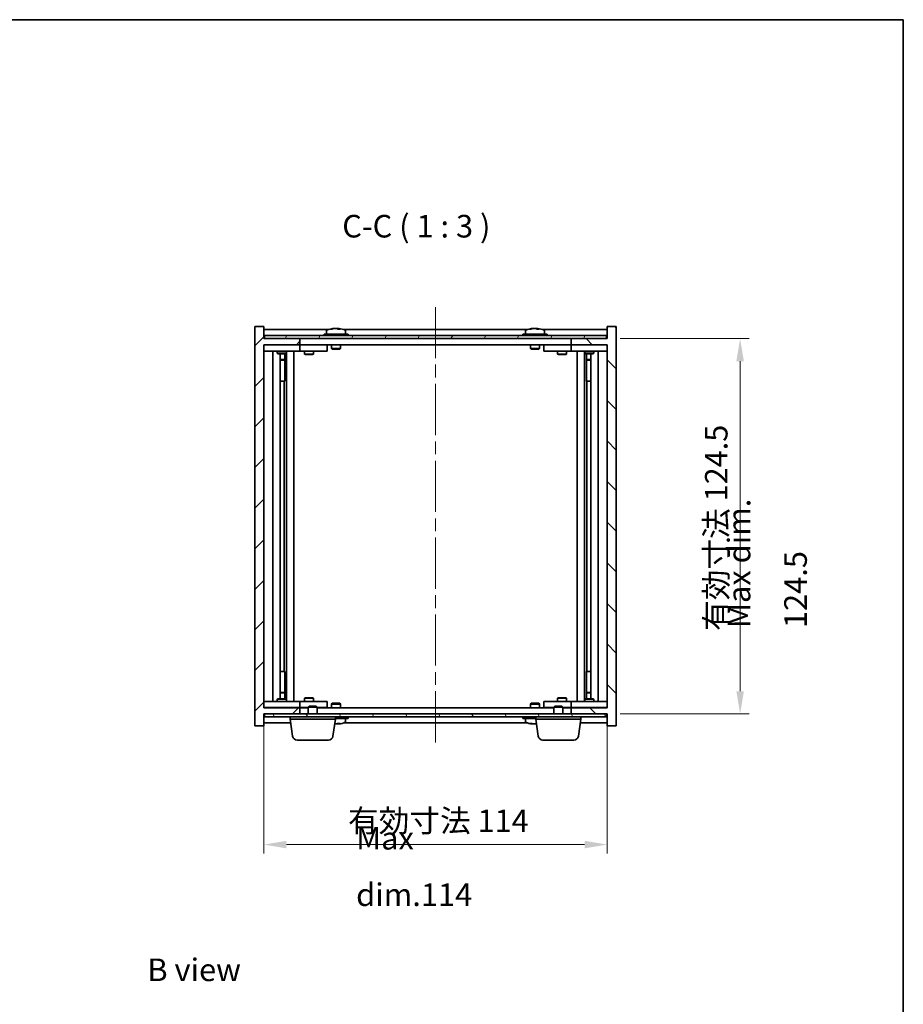
# Model space of a CAD drawing. Units: millimetres. Extents: x 43 to 4991, y 24 to 867.
# Drawn here: x 2106 to 2400, y 540 to 867 of the extents above; entities that cross this region are included whole.
import ezdxf

# ---------------------------------------------------------------- set-up
doc = ezdxf.new("R2010")
doc.units = ezdxf.units.MM
doc.header["$LTSCALE"] = 3
doc.linetypes.add('CHAIN', pattern=[0.3543, 0.2362, -0.0295, 0.0591, -0.0295])
doc.layers.get('Defpoints').update_dxf_attribs({"lineweight": 25})
for name, color, linetype, lineweight in [('Border (ISO)', 7, 'Continuous', 35), ('Centerline (ISO)', 131, 'Continuous', 18), ('Dimension (ISO)', 7, 'Continuous', 18), ('Dimension (ISO) @ 1', 7, 'Continuous', 18), ('Hatch (ISO)', 1, 'Continuous', 18), ('Symbol (ISO)', 7, 'Continuous', 18), ('Visible (ISO)', 7, 'Continuous', 35)]:
    doc.layers.add(name, color=color, linetype=linetype, lineweight=lineweight)
doc.styles.add('Note Text (TK)', font='txt')
doc.dimstyles.new('Default - Method 1b (TK)', dxfattribs={"dimscale": 3, "dimtxt": 2.5, "dimasz": 2.5, "dimexe": 1, "dimexo": 1.5, "dimgap": 1, "dimtad": 1, "dimtoh": 1, "dimrnd": 1e-08, "dimdsep": 46, "dimtxsty": 'Note Text (TK)', "dimcen": 0.09, "dimdle": 5, "dimclrd": 100, "dimclre": 100, "dimclrt": 7, "dimadec": 1, "dimazin": 1, "dimtfac": 1, "dimtmove": 0, "dimatfit": 3, "dimfxl": 1, "dimtolj": 1, "dimlwd": -1, "dimlwe": -1, "dimarcsym": 0})

# ---------------------------------------------------------------- blocks, each defined once
blk = doc.blocks.new('図面枠 tk図枠')
at = {"layer": 'Border (ISO)'}
for p, q in [((14.5, 289), (405.5, 289)), ((405.5, 289), (405.5, 8))]:
    blk.add_line(p, q, dxfattribs=at)
blk = doc.blocks.new('*D52')
at = {"layer": 'Defpoints', "color": 0}
for p in [(2187.25, 638.66), (2301.25, 638.66), (2301.25, 593.28)]:
    blk.add_point(p, dxfattribs=at)
at = {"layer": 'Dimension (ISO)', "color": 100}
for p, q in [((2187.25, 634.16), (2187.25, 590.28)), ((2301.25, 634.16), (2301.25, 590.28)), ((2194.75, 593.28), (2293.75, 593.28))]:
    blk.add_line(p, q, dxfattribs=at)
for points in [[(2194.75, 594.53), (2194.75, 592.03), (2187.25, 593.28)], [(2293.75, 594.53), (2293.75, 592.03), (2301.25, 593.28)]]:
    blk.add_solid(points, dxfattribs=at)
at = {"layer": 'Dimension (ISO)', "color": 7, "insert": (2215.21, 601.19), "char_height": 7.5, "attachment_point": 4, "style": 'Note Text (TK)'}
blk.add_mtext('\\A1;\\fＭＳ Ｐゴシック|b0|i0;\\H7.4619;有効寸法 114', dxfattribs=at)
blk = doc.blocks.new('*D53')
at = {"layer": 'Defpoints', "color": 0}
for p in [(2301, 761.16), (2301, 636.66), (2345.34, 636.66)]:
    blk.add_point(p, dxfattribs=at)
at = {"layer": 'Dimension (ISO)', "color": 100}
for p, q in [((2305.5, 761.16), (2348.34, 761.16)), ((2345.34, 753.66), (2345.34, 644.16)), ((2305.5, 636.66), (2348.34, 636.66))]:
    blk.add_line(p, q, dxfattribs=at)
for points in [[(2344.09, 753.66), (2346.59, 753.66), (2345.34, 761.16)], [(2344.09, 644.16), (2346.59, 644.16), (2345.34, 636.66)]]:
    blk.add_solid(points, dxfattribs=at)
at = {"layer": 'Dimension (ISO)', "color": 7, "insert": (2337.42, 664.17), "char_height": 7.5, "attachment_point": 4, "rotation": 90, "style": 'Note Text (TK)'}
blk.add_mtext('\\A1;\\fＭＳ Ｐゴシック|b0|i0;\\H7.4619;有効寸法 124.5', dxfattribs=at)

msp = doc.modelspace()

# ---------------------------------------------------------------- hatches: boundary and pattern name
at = {"layer": 'Hatch (ISO)'}
h = msp.add_hatch(dxfattribs=at)
h.set_pattern_fill('ANSI31', color=256, scale=76.2, style=0)
h.set_pattern_definition([(45, (1183, 8e-07), (-6.73519, 6.73519), [])])
h.paths.add_polyline_path([(2187.2543, 765.1611), (2184.2543, 765.1611), (2184.2543, 632.6611), (2187.2543, 632.6611), (2187.2543, 636.6611), (2187.5043, 636.6611), (2199.2543, 636.6611), (2199.2543, 638.6611), (2187.2543, 638.6611), (2187.2543, 759.1611), (2199.2543, 759.1611), (2199.2543, 761.1611), (2187.5043, 761.1611), (2187.2543, 761.1611)])
h = msp.add_hatch(dxfattribs=at)
h.set_pattern_fill('ANSI31', color=256, scale=76.2, angle=90.00021, style=0)
h.set_pattern_definition([(135.0002, (1183, 8e-07), (-6.73517, -6.73522), [])])
h.paths.add_polyline_path([(2304.2543, 765.1611), (2301.2543, 765.1611), (2301.2543, 761.1611), (2301.0043, 761.1611), (2289.2543, 761.1611), (2289.2543, 759.1611), (2301.2543, 759.1611), (2301.2543, 638.6611), (2289.2543, 638.6611), (2289.2543, 636.6611), (2301.0043, 636.6611), (2301.2543, 636.6611), (2301.2543, 632.6611), (2304.2543, 632.6611)])
h = msp.add_hatch(dxfattribs=at)
h.set_pattern_fill('ANSI31', color=256, scale=76.2, angle=14.999978, style=0)
h.set_pattern_definition([(60, (1183, 8e-07), (-8.24889, 4.7625), [])])
h.paths.add_polyline_path([(2187.5043, 761.1611), (2199.2543, 761.1611), (2289.2543, 761.1611), (2301.0043, 761.1611), (2301.0043, 762.1611), (2187.5043, 762.1611)])
h = msp.add_hatch(dxfattribs=at)
h.set_pattern_fill('ANSI31', color=256, scale=76.2, angle=75.000175, style=0)
h.set_pattern_definition([(120.0002, (1183, 8e-07), (-8.24888, -4.762525), [])])
h.paths.add_polyline_path([(2187.5043, 636.6611), (2187.5043, 635.6611), (2301.0043, 635.6611), (2301.0043, 636.6611), (2289.2543, 636.6611), (2199.2543, 636.6611)])

# ---------------------------------------------------------------- linework, layer by layer
at = {"layer": 'Centerline (ISO)', "linetype": 'CHAIN', "ltscale": 23.990969}
msp.add_line((2244.2543, 771.6611), (2244.2543, 626.1611), dxfattribs=at)
at = {"layer": 'Visible (ISO)'}
for p, q in [((2187.2543, 765.1611), (2184.2543, 765.1611)), ((2184.2543, 765.1611), (2184.2543, 632.6611)), ((2187.2543, 761.1611), (2187.2543, 765.1611)), ((2304.2543, 765.1611), (2301.2543, 765.1611)), ((2301.2543, 765.1611), (2301.2543, 761.1611)), ((2304.2543, 632.6611), (2304.2543, 765.1611)), ((2208.7323, 764.1611), (2187.2543, 764.1611)), ((2301.0043, 762.1611), (2187.5043, 762.1611)), ((2187.5043, 762.1611), (2187.5043, 761.1611)), ((2215.2543, 762.6611), (2207.2543, 762.6611)), ((2207.2543, 762.6611), (2207.2543, 762.1611)), ((2208.1043, 763.8286), (2208.1043, 762.6611)), ((2210.4615, 764.4673), (2210.4615, 764.5153)), ((2212.047, 764.3447), (2212.047, 764.5153)), ((2274.7323, 764.1611), (2213.7762, 764.1611)), ((2214.4043, 763.8286), (2214.4043, 762.6611)), ((2215.2543, 762.6611), (2215.2543, 762.1611)), ((2281.2543, 762.6611), (2273.2543, 762.6611)), ((2273.2543, 762.6611), (2273.2543, 762.1611)), ((2274.1043, 763.8286), (2274.1043, 762.6611)), ((2276.4615, 764.4673), (2276.4615, 764.5153)), ((2278.047, 764.3447), (2278.047, 764.5153)), ((2301.2543, 764.1611), (2279.7762, 764.1611)), ((2280.4043, 763.8286), (2280.4043, 762.6611)), ((2281.2543, 762.6611), (2281.2543, 762.1611)), ((2301.0043, 761.1611), (2301.0043, 762.1611)), ((2199.2543, 761.1611), (2187.2543, 761.1611)), ((2187.2543, 638.6611), (2187.2543, 759.1611)), ((2187.2543, 759.1611), (2199.2543, 759.1611)), ((2187.2543, 759.0611), (2188.2543, 759.0611)), ((2187.5043, 761.1611), (2301.0043, 761.1611)), ((2198.2543, 759.0611), (2188.2543, 759.0611)), ((2191.9076, 759.1611), (2191.9076, 759.0611)), ((2194.6009, 759.1611), (2194.6009, 759.0611)), ((2198.2543, 759.0611), (2199.2543, 759.0611)), ((2199.2543, 759.1611), (2199.2543, 761.1611)), ((2289.2543, 759.1611), (2199.2543, 759.1611)), ((2200.2543, 759.0611), (2199.2543, 759.0611)), ((2199.2543, 757.0611), (2199.2543, 759.0611)), ((2207.2543, 759.0611), (2200.2543, 759.0611)), ((2200.9076, 759.1611), (2200.9076, 759.0611)), ((2203.6009, 759.1611), (2203.6009, 759.0611)), ((2207.2543, 759.0611), (2208.2543, 759.0611)), ((2208.2543, 757.0611), (2208.2543, 759.0611)), ((2209.7543, 759.1611), (2209.7543, 757.9111)), ((2212.7543, 759.1611), (2212.7543, 757.9111)), ((2275.7543, 759.1611), (2275.7543, 757.9111)), ((2278.7543, 759.1611), (2278.7543, 757.9111)), ((2280.2543, 759.0611), (2280.2543, 757.0611)), ((2280.2543, 759.0611), (2281.2543, 759.0611)), ((2288.2543, 759.0611), (2281.2543, 759.0611)), ((2284.9076, 759.1611), (2284.9076, 759.0611)), ((2287.6009, 759.1611), (2287.6009, 759.0611)), ((2289.2543, 759.0611), (2288.2543, 759.0611)), ((2301.2543, 761.1611), (2289.2543, 761.1611)), ((2289.2543, 761.1611), (2289.2543, 759.1611)), ((2289.2543, 759.1611), (2301.2543, 759.1611)), ((2289.2543, 759.0611), (2289.2543, 757.0611)), ((2289.2543, 759.0611), (2290.2543, 759.0611)), ((2300.2543, 759.0611), (2290.2543, 759.0611)), ((2293.9076, 759.1611), (2293.9076, 759.0611)), ((2296.6009, 759.1611), (2296.6009, 759.0611)), ((2300.2543, 759.0611), (2301.2543, 759.0611)), ((2301.2543, 759.1611), (2301.2543, 638.6611)), ((2188.2543, 757.0611), (2187.2543, 757.0611)), ((2188.2543, 757.0611), (2198.2543, 757.0611)), ((2190.2543, 640.7611), (2190.2543, 757.0611)), ((2191.7543, 757.0611), (2191.7543, 756.3111)), ((2191.7543, 756.3111), (2194.7543, 756.3111)), ((2192.061, 756.1577), (2191.7543, 756.3111)), ((2194.4476, 756.1577), (2192.061, 756.1577)), ((2192.7043, 641.6644), (2192.7043, 756.1577)), ((2194.2043, 756.1577), (2194.2043, 754.2111)), ((2194.2043, 756.1577), (2194.2043, 747.0611)), ((2194.4476, 756.1577), (2194.7543, 756.3111)), ((2194.7543, 757.0611), (2194.7543, 756.3111)), ((2194.8043, 640.7611), (2194.8043, 757.0611)), ((2197.2543, 757.0611), (2197.2543, 640.7611)), ((2199.2543, 757.0611), (2198.2543, 757.0611)), ((2199.2543, 757.0611), (2200.2543, 757.0611)), ((2200.2543, 757.0611), (2207.2543, 757.0611)), ((2200.7543, 757.0611), (2200.7543, 756.0111)), ((2200.7543, 756.0111), (2203.7543, 756.0111)), ((2201.061, 755.8577), (2200.7543, 756.0111)), ((2203.4476, 755.8577), (2201.061, 755.8577)), ((2203.4476, 755.8577), (2203.7543, 756.0111)), ((2203.7543, 757.0611), (2203.7543, 756.0111)), ((2208.2543, 757.0611), (2207.2543, 757.0611)), ((2212.7543, 757.9111), (2209.7543, 757.9111)), ((2210.0043, 757.6611), (2209.7543, 757.9111)), ((2210.0043, 757.6611), (2212.5043, 757.6611)), ((2212.5043, 757.6611), (2212.7543, 757.9111)), ((2278.7543, 757.9111), (2275.7543, 757.9111)), ((2276.0043, 757.6611), (2275.7543, 757.9111)), ((2276.0043, 757.6611), (2278.5043, 757.6611)), ((2278.5043, 757.6611), (2278.7543, 757.9111)), ((2281.2543, 757.0611), (2280.2543, 757.0611)), ((2281.2543, 757.0611), (2288.2543, 757.0611)), ((2284.7543, 757.0611), (2284.7543, 756.0111)), ((2284.7543, 756.0111), (2287.7543, 756.0111)), ((2285.061, 755.8577), (2284.7543, 756.0111)), ((2287.4476, 755.8577), (2285.061, 755.8577)), ((2287.4476, 755.8577), (2287.7543, 756.0111)), ((2287.7543, 757.0611), (2287.7543, 756.0111)), ((2288.2543, 757.0611), (2289.2543, 757.0611)), ((2290.2543, 757.0611), (2289.2543, 757.0611)), ((2290.2543, 757.0611), (2300.2543, 757.0611)), ((2291.2543, 640.7611), (2291.2543, 757.0611)), ((2293.7043, 757.0611), (2293.7043, 640.7611)), ((2293.7543, 757.0611), (2293.7543, 756.3111)), ((2293.7543, 756.3111), (2296.7543, 756.3111)), ((2294.061, 756.1577), (2293.7543, 756.3111)), ((2296.4476, 756.1577), (2294.061, 756.1577)), ((2294.3043, 756.1577), (2294.3043, 754.2111)), ((2294.3043, 747.0611), (2294.3043, 756.1577)), ((2295.8043, 756.1577), (2295.8043, 641.6644)), ((2296.4476, 756.1577), (2296.7543, 756.3111)), ((2296.7543, 757.0611), (2296.7543, 756.3111)), ((2298.2543, 757.0611), (2298.2543, 640.7611)), ((2301.2543, 757.0611), (2300.2543, 757.0611)), ((2192.7043, 754.2111), (2194.2043, 754.2111)), ((2193.8976, 754.0577), (2192.7043, 754.0577)), ((2193.8976, 754.0577), (2194.2043, 754.2111)), ((2294.3043, 754.2111), (2295.8043, 754.2111)), ((2294.611, 754.0577), (2294.3043, 754.2111)), ((2295.8043, 754.0577), (2294.611, 754.0577)), ((2194.0043, 747.0611), (2192.7043, 747.0611)), ((2194.0043, 650.7611), (2194.0043, 747.0611)), ((2194.2043, 747.0611), (2194.0043, 747.0611)), ((2294.5043, 747.0611), (2294.3043, 747.0611)), ((2295.8043, 747.0611), (2294.5043, 747.0611)), ((2294.5043, 747.0611), (2294.5043, 650.7611)), ((2192.7043, 650.7611), (2194.0043, 650.7611)), ((2194.0043, 650.7611), (2194.2043, 650.7611)), ((2194.2043, 650.7611), (2194.2043, 641.6644)), ((2294.3043, 641.6644), (2294.3043, 650.7611)), ((2294.3043, 650.7611), (2294.5043, 650.7611)), ((2294.5043, 650.7611), (2295.8043, 650.7611)), ((2192.7043, 643.7644), (2193.8976, 643.7644)), ((2193.8976, 643.7644), (2194.2043, 643.6111)), ((2294.611, 643.7644), (2294.3043, 643.6111)), ((2294.611, 643.7644), (2295.8043, 643.7644)), ((2187.2543, 640.7611), (2188.2543, 640.7611)), ((2198.2543, 640.7611), (2188.2543, 640.7611)), ((2192.061, 641.6644), (2191.7543, 641.5111)), ((2194.7543, 641.5111), (2191.7543, 641.5111)), ((2191.7543, 640.7611), (2191.7543, 641.5111)), ((2192.061, 641.6644), (2194.4476, 641.6644)), ((2194.2043, 643.6111), (2192.7043, 643.6111)), ((2194.2043, 641.6644), (2194.2043, 643.6111)), ((2194.4476, 641.6644), (2194.7543, 641.5111)), ((2194.7543, 640.7611), (2194.7543, 641.5111)), ((2198.2543, 640.7611), (2199.2543, 640.7611)), ((2200.2543, 640.7611), (2199.2543, 640.7611)), ((2199.2543, 638.7611), (2199.2543, 640.7611)), ((2207.2543, 640.7611), (2200.2543, 640.7611)), ((2201.061, 641.9644), (2200.7543, 641.8111)), ((2203.7543, 641.8111), (2200.7543, 641.8111)), ((2200.7543, 640.7611), (2200.7543, 641.8111)), ((2201.061, 641.9644), (2203.4476, 641.9644)), ((2203.4476, 641.9644), (2203.7543, 641.8111)), ((2203.7543, 640.7611), (2203.7543, 641.8111)), ((2207.2543, 640.7611), (2208.2543, 640.7611)), ((2208.2543, 638.7611), (2208.2543, 640.7611)), ((2280.2543, 640.7611), (2280.2543, 638.7611)), ((2280.2543, 640.7611), (2281.2543, 640.7611)), ((2288.2543, 640.7611), (2281.2543, 640.7611)), ((2285.061, 641.9644), (2284.7543, 641.8111)), ((2287.7543, 641.8111), (2284.7543, 641.8111)), ((2284.7543, 640.7611), (2284.7543, 641.8111)), ((2285.061, 641.9644), (2287.4476, 641.9644)), ((2287.4476, 641.9644), (2287.7543, 641.8111)), ((2287.7543, 640.7611), (2287.7543, 641.8111)), ((2289.2543, 640.7611), (2288.2543, 640.7611)), ((2289.2543, 640.7611), (2289.2543, 638.7611)), ((2289.2543, 640.7611), (2290.2543, 640.7611)), ((2300.2543, 640.7611), (2290.2543, 640.7611)), ((2294.061, 641.6644), (2293.7543, 641.5111)), ((2296.7543, 641.5111), (2293.7543, 641.5111)), ((2293.7543, 640.7611), (2293.7543, 641.5111)), ((2294.061, 641.6644), (2296.4476, 641.6644)), ((2295.8043, 643.6111), (2294.3043, 643.6111)), ((2294.3043, 641.6644), (2294.3043, 643.6111)), ((2296.4476, 641.6644), (2296.7543, 641.5111)), ((2296.7543, 640.7611), (2296.7543, 641.5111)), ((2300.2543, 640.7611), (2301.2543, 640.7611)), ((2188.2543, 638.7611), (2187.2543, 638.7611)), ((2199.2543, 638.6611), (2187.2543, 638.6611)), ((2188.2543, 638.7611), (2198.2543, 638.7611)), ((2191.9076, 638.6611), (2191.9076, 638.7611)), ((2194.6009, 638.6611), (2194.6009, 638.7611)), ((2199.2543, 638.7611), (2198.2543, 638.7611)), ((2199.2543, 638.7611), (2200.2543, 638.7611)), ((2199.2543, 636.6611), (2199.2543, 638.6611)), ((2199.2543, 638.6611), (2202.0043, 638.6611)), ((2200.2543, 638.7611), (2202.0043, 638.7611)), ((2200.9076, 638.6611), (2200.9076, 638.7611)), ((2202.311, 639.1611), (2202.0043, 638.8542)), ((2205.0043, 638.8542), (2202.0043, 638.8542)), ((2202.0043, 636.6611), (2202.0043, 638.8542)), ((2202.311, 639.1611), (2204.6976, 639.1611)), ((2204.6976, 639.1611), (2205.0043, 638.8542)), ((2205.0043, 636.6611), (2205.0043, 638.8542)), ((2205.0043, 638.7611), (2207.2543, 638.7611)), ((2205.0043, 638.6611), (2283.5043, 638.6611)), ((2208.2543, 638.7611), (2207.2543, 638.7611)), ((2210.0043, 640.1611), (2209.7543, 639.9111)), ((2209.7543, 639.9111), (2212.7543, 639.9111)), ((2209.7543, 638.6611), (2209.7543, 639.9111)), ((2212.5043, 640.1611), (2210.0043, 640.1611)), ((2212.5043, 640.1611), (2212.7543, 639.9111)), ((2212.7543, 638.6611), (2212.7543, 639.9111)), ((2276.0043, 640.1611), (2275.7543, 639.9111)), ((2275.7543, 639.9111), (2278.7543, 639.9111)), ((2275.7543, 638.6611), (2275.7543, 639.9111)), ((2278.5043, 640.1611), (2276.0043, 640.1611)), ((2278.5043, 640.1611), (2278.7543, 639.9111)), ((2278.7543, 638.6611), (2278.7543, 639.9111)), ((2281.2543, 638.7611), (2280.2543, 638.7611)), ((2281.2543, 638.7611), (2283.5043, 638.7611)), ((2283.811, 639.1611), (2283.5043, 638.8542)), ((2286.5043, 638.8542), (2283.5043, 638.8542)), ((2283.5043, 636.6611), (2283.5043, 638.8542)), ((2283.811, 639.1611), (2286.1976, 639.1611)), ((2286.1976, 639.1611), (2286.5043, 638.8542)), ((2286.5043, 636.6611), (2286.5043, 638.8542)), ((2286.5043, 638.7611), (2288.2543, 638.7611)), ((2286.5043, 638.6611), (2289.2543, 638.6611)), ((2287.6009, 638.6611), (2287.6009, 638.7611)), ((2288.2543, 638.7611), (2289.2543, 638.7611)), ((2290.2543, 638.7611), (2289.2543, 638.7611)), ((2301.2543, 638.6611), (2289.2543, 638.6611)), ((2289.2543, 638.6611), (2289.2543, 636.6611)), ((2290.2543, 638.7611), (2300.2543, 638.7611)), ((2293.9076, 638.6611), (2293.9076, 638.7611)), ((2296.6009, 638.6611), (2296.6009, 638.7611)), ((2301.2543, 638.7611), (2300.2543, 638.7611)), ((2187.2543, 632.6611), (2187.2543, 636.6611)), ((2187.2543, 636.6611), (2199.2543, 636.6611)), ((2187.5043, 636.6611), (2187.5043, 635.6611)), ((2301.0043, 636.6611), (2187.5043, 636.6611)), ((2187.5043, 635.6611), (2301.0043, 635.6611)), ((2196.0043, 634.9111), (2196.0043, 635.6611)), ((2211.0043, 634.9111), (2196.0043, 634.9111)), ((2196.8192, 629.2474), (2196.0043, 634.9111)), ((2210.1894, 629.2474), (2211.0043, 634.9111)), ((2211.0043, 634.9111), (2211.0043, 635.6611)), ((2211.0043, 635.1611), (2215.2543, 635.1611)), ((2214.4043, 633.9935), (2214.4043, 635.1611)), ((2215.2543, 635.1611), (2215.2543, 635.6611)), ((2273.2543, 635.1611), (2273.2543, 635.6611)), ((2273.2543, 635.1611), (2277.5043, 635.1611)), ((2274.1043, 633.9935), (2274.1043, 635.1611)), ((2277.5043, 634.9111), (2277.5043, 635.6611)), ((2292.5043, 634.9111), (2277.5043, 634.9111)), ((2278.3192, 629.2474), (2277.5043, 634.9111)), ((2289.2543, 636.6611), (2301.2543, 636.6611)), ((2291.6894, 629.2474), (2292.5043, 634.9111)), ((2292.5043, 634.9111), (2292.5043, 635.6611)), ((2301.0043, 635.6611), (2301.0043, 636.6611)), ((2301.2543, 636.6611), (2301.2543, 632.6611)), ((2184.2543, 632.6611), (2187.2543, 632.6611)), ((2187.2543, 633.6611), (2196.1841, 633.6611)), ((2212.047, 633.4774), (2212.047, 633.3068)), ((2213.7762, 633.6611), (2274.7323, 633.6611)), ((2276.4615, 633.3549), (2276.4615, 633.3068)), ((2292.3244, 633.6611), (2301.2543, 633.6611)), ((2301.2543, 632.6611), (2304.2543, 632.6611)), ((2208.7047, 627.9611), (2198.3039, 627.9611)), ((2290.2047, 627.9611), (2279.8039, 627.9611))]:
    msp.add_line(p, q, dxfattribs=at)
for centre, radius, start, end in [((2208.2523, 763.8286), 0.148, 112.033332, 180), ((2211.2543, 756.4109), 8.1502, 96.162764, 112.033332), ((2211.2543, 756.4109), 8.1502, 67.966668, 83.837236), ((2214.2563, 763.8286), 0.148, 0, 67.966668), ((2274.2523, 763.8286), 0.148, 112.033332, 180), ((2277.2543, 756.4109), 8.1502, 96.162764, 112.033332), ((2277.2543, 756.4109), 8.1502, 67.966668, 83.837236), ((2280.2563, 763.8286), 0.148, 0, 67.966668), ((2211.2543, 641.4113), 8.1502, 276.162764, 292.033332), ((2214.2563, 633.9935), 0.148, 292.033332, 0), ((2274.2523, 633.9935), 0.148, 180, 247.966668), ((2277.2543, 641.4113), 8.1502, 247.966668, 263.837236), ((2198.3039, 629.4611), 1.5, 188.187802, 270), ((2208.7047, 629.4611), 1.5, 270, 351.812198), ((2279.8039, 629.4611), 1.5, 188.187802, 270), ((2290.2047, 629.4611), 1.5, 270, 351.812198)]:
    msp.add_arc(centre, radius, start, end, dxfattribs=at)
for centre, major_axis, ratio, start_param, end_param in [((2211.0553, 756.4109), (0, 8.1418), 0.84312429, 0.13675912, 0.22922414), ((2209.6945, 756.4109), (0, 7.9375), 0.53771873, 6.23655411, 6.3298165), ((2211.4532, 756.4109), (0, 8.1418), 0.84312429, 0.13675912, 0.22922414), ((2210.9423, 756.4109), (0, 8.1418), 0.53771873, 6.05396117, 6.14642619), ((2212.2491, 756.4109), (0, 7.9375), 0.84312429, 6.23655411, 6.3298165), ((2211.0553, 756.4109), (0, 8.1418), 0.84312429, 6.13821265, 6.14642619), ((2211.5662, 756.4109), (0, 8.1418), 0.53771873, 6.05396117, 6.14642619), ((2277.0553, 756.4109), (0, 8.1418), 0.84312429, 0.13675912, 0.22922414), ((2275.6945, 756.4109), (0, 7.9375), 0.53771873, 6.23655411, 6.3298165), ((2277.4532, 756.4109), (0, 8.1418), 0.84312429, 0.13675912, 0.22922414), ((2276.9423, 756.4109), (0, 8.1418), 0.53771873, 6.05396117, 6.14642619), ((2278.2491, 756.4109), (0, 7.9375), 0.84312429, 6.23655411, 6.3298165), ((2277.0553, 756.4109), (0, 8.1418), 0.84312429, 6.13821265, 6.14642619), ((2277.5662, 756.4109), (0, 8.1418), 0.53771873, 6.05396117, 6.14642619), ((2210.9423, 641.4113), (0, -8.1418), 0.53771873, 0.13675912, 0.22922414), ((2212.2491, 641.4113), (0, -7.9375), 0.84312429, 6.23655411, 6.3298165), ((2211.0553, 641.4113), (0, -8.1418), 0.84312429, 0.13675912, 0.14497266), ((2211.5662, 641.4113), (0, -8.1418), 0.53771873, 0.13675912, 0.22922414), ((2275.6945, 641.4113), (0, -7.9375), 0.53771873, 6.23655411, 6.3298165), ((2277.0553, 641.4113), (0, -8.1418), 0.84312429, 6.05396117, 6.14642619), ((2277.4532, 641.4113), (0, -8.1418), 0.84312429, 6.05396117, 6.14642619), ((2276.9423, 641.4113), (0, -8.1418), 0.53771873, 0.13675912, 0.17898986)]:
    msp.add_ellipse(centre, major_axis=major_axis, ratio=ratio, start_param=start_param, end_param=end_param, dxfattribs=at)
for points, knots in [([(2210.1195, 764.4766), (2210.1974, 764.4894), (2210.2709, 764.5004), (2210.3842, 764.5151), (2210.4239, 764.5187), (2210.4554, 764.5187), (2210.4613, 764.5176), (2210.4614, 764.5153)], [0.1131992707, 0.1131992707, 0.1131992707, 0.1131992707, 0.1411838112, 0.1411838112, 0.1691683517, 0.1691683517, 0.18482489, 0.18482489, 0.18482489, 0.18482489]), ([(2211.5392, 764.4766), (2211.4895, 764.4894), (2211.4208, 764.5004), (2211.2591, 764.5151), (2211.1662, 764.5187), (2210.984, 764.5187), (2210.883, 764.5151), (2210.6886, 764.5004), (2210.5953, 764.4894), (2210.5174, 764.4766)], [0.225164225, 0.225164225, 0.225164225, 0.225164225, 0.253148765, 0.253148765, 0.281133306, 0.281133306, 0.309117846, 0.309117846, 0.337102387, 0.337102387, 0.337102387, 0.337102387]), ([(2211.2544, 764.5139), (2211.3122, 764.5171), (2211.3732, 764.5187), (2211.5246, 764.5187), (2211.6256, 764.5151), (2211.82, 764.5004), (2211.9133, 764.4894), (2211.9912, 764.4766)], [0.0374615918, 0.0374615918, 0.0374615918, 0.0374615918, 0.0559690811, 0.0559690811, 0.0839536216, 0.0839536216, 0.1119381621, 0.1119381621, 0.1119381621, 0.1119381621]), ([(2212.1294, 764.5139), (2212.0997, 764.5171), (2212.0778, 764.5187), (2212.0443, 764.5187), (2212.0412, 764.5151), (2212.0757, 764.5004), (2212.1134, 764.4894), (2212.1631, 764.4766)], [0.3758250874, 0.3758250874, 0.3758250874, 0.3758250874, 0.3943325766, 0.3943325766, 0.4223171172, 0.4223171172, 0.4503016577, 0.4503016577, 0.4503016577, 0.4503016577]), ([(2276.1195, 764.4766), (2276.1974, 764.4894), (2276.2709, 764.5004), (2276.3842, 764.5151), (2276.4239, 764.5187), (2276.4554, 764.5187), (2276.4613, 764.5176), (2276.4614, 764.5153)], [0.1131992707, 0.1131992707, 0.1131992707, 0.1131992707, 0.1411838112, 0.1411838112, 0.1691683517, 0.1691683517, 0.1848248899, 0.1848248899, 0.1848248899, 0.1848248899]), ([(2277.5392, 764.4766), (2277.4895, 764.4894), (2277.4208, 764.5004), (2277.2591, 764.5151), (2277.1662, 764.5187), (2276.984, 764.5187), (2276.883, 764.5151), (2276.6886, 764.5004), (2276.5953, 764.4894), (2276.5174, 764.4766)], [0.225164225, 0.225164225, 0.225164225, 0.225164225, 0.253148765, 0.253148765, 0.281133306, 0.281133306, 0.309117846, 0.309117846, 0.337102387, 0.337102387, 0.337102387, 0.337102387]), ([(2277.2544, 764.5139), (2277.3122, 764.5171), (2277.3732, 764.5187), (2277.5246, 764.5187), (2277.6256, 764.5151), (2277.82, 764.5004), (2277.9133, 764.4894), (2277.9912, 764.4766)], [0.0374615919, 0.0374615919, 0.0374615919, 0.0374615919, 0.0559690811, 0.0559690811, 0.0839536216, 0.0839536216, 0.1119381621, 0.1119381621, 0.1119381621, 0.1119381621]), ([(2278.1294, 764.5139), (2278.0997, 764.5171), (2278.0778, 764.5187), (2278.0443, 764.5187), (2278.0412, 764.5151), (2278.0757, 764.5004), (2278.1134, 764.4894), (2278.1631, 764.4766)], [0.3758250875, 0.3758250875, 0.3758250875, 0.3758250875, 0.3943325766, 0.3943325766, 0.4223171172, 0.4223171172, 0.4503016577, 0.4503016577, 0.4503016577, 0.4503016577]), ([(2210.7747, 633.3152), (2210.7784, 633.3149), (2210.7821, 633.3147), (2210.883, 633.307), (2210.984, 633.3034), (2211.1662, 633.3034), (2211.2591, 633.307), (2211.4208, 633.3217), (2211.4895, 633.3328), (2211.5392, 633.3455)], [0.3652792212, 0.3652792212, 0.3652792212, 0.3652792212, 0.3663480361, 0.3663480361, 0.3943325766, 0.3943325766, 0.4223171172, 0.4223171172, 0.4503016577, 0.4503016577, 0.4503016577, 0.4503016577]), ([(2211.9912, 633.3455), (2211.9133, 633.3328), (2211.82, 633.3217), (2211.6256, 633.307), (2211.5246, 633.3034), (2211.3732, 633.3034), (2211.3122, 633.305), (2211.2544, 633.3082)], [0.1131992707, 0.1131992707, 0.1131992707, 0.1131992707, 0.1411838112, 0.1411838112, 0.1691683517, 0.1691683517, 0.1876758409, 0.1876758409, 0.1876758409, 0.1876758409]), ([(2212.1631, 633.3455), (2212.1134, 633.3328), (2212.0757, 633.3217), (2212.0412, 633.307), (2212.0443, 633.3034), (2212.0778, 633.3034), (2212.0997, 633.305), (2212.1294, 633.3082)], [0.2251642249, 0.2251642249, 0.2251642249, 0.2251642249, 0.2531487654, 0.2531487654, 0.2811333059, 0.2811333059, 0.299640795, 0.299640795, 0.299640795, 0.299640795]), ([(2276.4614, 633.3068), (2276.4613, 633.3046), (2276.4554, 633.3034), (2276.4239, 633.3034), (2276.3842, 633.307), (2276.2709, 633.3217), (2276.1974, 633.3328), (2276.1195, 633.3455)], [0.0403125428, 0.0403125428, 0.0403125428, 0.0403125428, 0.0559690811, 0.0559690811, 0.0839536216, 0.0839536216, 0.1119381621, 0.1119381621, 0.1119381621, 0.1119381621]), ([(2276.5174, 633.3455), (2276.5953, 633.3328), (2276.6886, 633.3217), (2276.883, 633.307), (2276.984, 633.3034), (2277.1662, 633.3034), (2277.2591, 633.307), (2277.4208, 633.3217), (2277.4895, 633.3328), (2277.5392, 633.3455)], [0.338363496, 0.338363496, 0.338363496, 0.338363496, 0.366348036, 0.366348036, 0.394332577, 0.394332577, 0.422317117, 0.422317117, 0.450301658, 0.450301658, 0.450301658, 0.450301658]), ([(2277.7339, 633.3152), (2277.7302, 633.3149), (2277.7265, 633.3147), (2277.6256, 633.307), (2277.5246, 633.3034), (2277.3732, 633.3034), (2277.3122, 633.305), (2277.2544, 633.3082)], [0.1401149963, 0.1401149963, 0.1401149963, 0.1401149963, 0.1411838112, 0.1411838112, 0.1691683517, 0.1691683517, 0.1876758409, 0.1876758409, 0.1876758409, 0.1876758409])]:
    msp.add_open_spline(points, degree=3, knots=knots, dxfattribs=at)

# ---------------------------------------------------------------- block references
at = {"xscale": 3, "yscale": 3, "zscale": 3}
msp.add_blockref('図面枠 tk図枠', (1183, 0), dxfattribs=at)

# ---------------------------------------------------------------- texts
at = {"layer": 'Symbol (ISO)', "color": 7, "insert": (2213.2918, 792.3841), "char_height": 7.5, "attachment_point": 7, "style": 'Note Text (TK)'}
msp.add_mtext('C-C ( 1 : 3 )', dxfattribs=at)
at = {"layer": 'Symbol (ISO)', "color": 7, "insert": (2354.3569, 665.1263), "char_height": 7.5, "width": 68.903511, "attachment_point": 4, "rotation": 90, "line_spacing_factor": 1.5, "style": 'Note Text (TK)'}
msp.add_mtext('{\\fＭＳ Ｐゴシック|b0|i0;Max dim. 124.5}', dxfattribs=at)
at = {"layer": 'Symbol (ISO)', "color": 7, "char_height": 7.5, "attachment_point": 4, "line_spacing_factor": 1.5, "style": 'Note Text (TK)'}
for s, insert, width in [('{\\fＭＳ Ｐゴシック|b0|i0;Max dim.114}', (2217.9047, 586.0262), 57.587721), ('{\\fＭＳ Ｐゴシック|b0|i0;B view}', (2148.6267, 551.7305), 31.18421)]:
    msp.add_mtext(s, dxfattribs=dict(at, insert=insert, width=width))

# ---------------------------------------------------------------- dimensions: what is measured, and where the dimension line sits
at = {"layer": 'Dimension (ISO) @ 1', "color": 100}
dim = msp.add_linear_dim(base=(2345.3407, 636.6611), p1=(2301.0043, 761.1611), p2=(2301.0043, 636.6611), angle=90, text='\\fＭＳ Ｐゴシック|b0|i0;\\H7.4619;有効寸法 <>', dimstyle='Default - Method 1b (TK)', override={"dimscale": 1, "dimtxt": 7.5, "dimasz": 7.5, "dimexe": 3, "dimexo": 4.5, "dimgap": 3, "dimtoh": 0, "dimdec": 2, "dimcen": 0.27, "dimtol": 0, "dimlim": 0, "dimtp": 0, "dimtm": 0, "dimtdec": 2, "dimtix": 0, "dimtofl": 0, "dimtmove": 0, "dimatfit": 1}, dxfattribs=at)
dim.commit()
dim.dimension.update_dxf_attribs({"geometry": '*D53', "text_midpoint": (2345.3407, 698.9111), "dimtype": 128})
dim = msp.add_linear_dim(base=(2301.2543, 593.2766), p1=(2187.2543, 638.6611), p2=(2301.2543, 638.6611), text='\\fＭＳ Ｐゴシック|b0|i0;\\H7.4619;有効寸法 <>', dimstyle='Default - Method 1b (TK)', override={"dimscale": 1, "dimtxt": 7.5, "dimasz": 7.5, "dimexe": 3, "dimexo": 4.5, "dimgap": 3, "dimtoh": 0, "dimdec": 2, "dimcen": 0.27, "dimtol": 0, "dimlim": 0, "dimtp": 0, "dimtm": 0, "dimtdec": 2, "dimtix": 0, "dimtofl": 0, "dimtmove": 0, "dimatfit": 1}, dxfattribs=at)
dim.commit()
dim.dimension.update_dxf_attribs({"geometry": '*D52', "text_midpoint": (2246.2476, 593.2766), "dimtype": 128})

doc.saveas('drawing.dxf')
